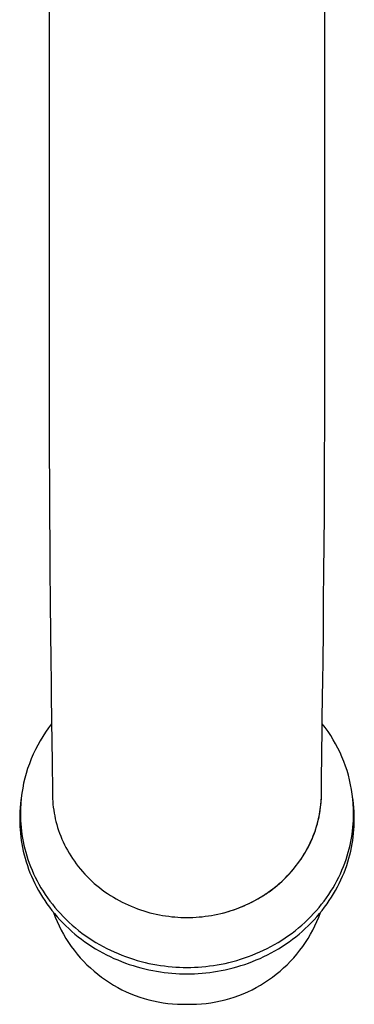
# Model space of a CAD drawing. Units: millimetres. Extents: x -296 to 315, y -235 to 178.
# Drawn here: x 175 to 205, y -235 to -146 of the extents above; entities that cross this region are included whole.
import ezdxf

# ---------------------------------------------------------------- set-up
doc = ezdxf.new("R2010")
doc.units = ezdxf.units.MM
doc.header["$MEASUREMENT"] = 0
doc.layers.add('Default', color=7, linetype='Continuous', true_color=0x000000)

msp = doc.modelspace()

# ---------------------------------------------------------------- linework, layer by layer
at = {"layer": 'Default', "color": 7, "true_color": 0xffffff}
for p, q in [((177.236, -110.647), (177.236, -179.64)), ((202.21, -179.64), (202.21, -110.647)), ((177.236, -179.64), (177.239, -182.31)), ((202.208, -182.31), (202.21, -179.64)), ((177.239, -182.31), (177.239, -182.531)), ((177.239, -182.531), (177.245, -184.972)), ((202.201, -184.972), (202.207, -182.753)), ((202.207, -182.753), (202.208, -182.31)), ((177.245, -184.972), (177.256, -187.611)), ((202.19, -187.611), (202.201, -184.972)), ((177.256, -187.611), (177.269, -190.223)), ((202.177, -190.223), (202.19, -187.611)), ((177.269, -190.223), (177.29, -193.411)), ((202.156, -193.411), (202.177, -190.223)), ((177.29, -193.411), (177.305, -195.37)), ((202.141, -195.37), (202.156, -193.411)), ((177.305, -195.37), (177.332, -198.452)), ((202.114, -198.452), (202.141, -195.37)), ((177.332, -198.452), (177.36, -201.225)), ((202.087, -201.225), (202.114, -198.452)), ((177.36, -201.225), (177.386, -203.605)), ((202.061, -203.605), (202.087, -201.225)), ((177.386, -203.605), (177.411, -205.716)), ((202.036, -205.716), (202.061, -203.605)), ((177.411, -205.716), (177.424, -206.781)), ((202.023, -206.781), (202.036, -205.716)), ((177.424, -206.781), (177.455, -209.214)), ((201.991, -209.214), (202.023, -206.781)), ((177.179, -209.805), (176.913, -210.182)), ((177.458, -209.437), (177.179, -209.805)), ((177.455, -209.214), (177.505, -212.893)), ((201.942, -212.893), (201.991, -209.214)), ((202.255, -209.776), (201.988, -209.426)), ((202.509, -210.134), (202.255, -209.776)), ((176.66, -210.569), (176.42, -210.964)), ((176.913, -210.182), (176.66, -210.569)), ((202.752, -210.5), (202.509, -210.134)), ((202.982, -210.875), (202.752, -210.5)), ((176.195, -211.367), (175.983, -211.778)), ((176.42, -210.964), (176.195, -211.367)), ((203.2, -211.257), (202.982, -210.875)), ((203.405, -211.645), (203.2, -211.257)), ((203.597, -212.041), (203.405, -211.645)), ((175.787, -212.196), (175.605, -212.62)), ((175.983, -211.778), (175.787, -212.196)), ((203.776, -212.442), (203.597, -212.041)), ((203.941, -212.85), (203.776, -212.442)), ((175.437, -213.051), (175.285, -213.487)), ((175.605, -212.62), (175.437, -213.051)), ((177.505, -212.893), (177.516, -213.831)), ((201.93, -213.831), (201.942, -212.893)), ((204.093, -213.262), (203.941, -212.85)), ((204.231, -213.68), (204.093, -213.262)), ((175.149, -213.929), (175.027, -214.375)), ((175.285, -213.487), (175.149, -213.929)), ((177.516, -213.831), (177.524, -214.654)), ((201.922, -214.654), (201.93, -213.831)), ((204.355, -214.101), (204.231, -213.68)), ((204.465, -214.527), (204.355, -214.101)), ((174.922, -214.824), (174.832, -215.278)), ((175.027, -214.375), (174.922, -214.824)), ((177.524, -214.654), (177.529, -215.302)), ((201.917, -215.302), (201.922, -214.654)), ((204.561, -214.956), (204.465, -214.527)), ((204.642, -215.388), (204.561, -214.956)), ((174.758, -215.734), (174.7, -216.192)), ((174.832, -215.278), (174.758, -215.734)), ((177.529, -215.302), (177.53, -215.735)), ((177.53, -215.735), (177.533, -215.985)), ((177.533, -215.985), (177.542, -216.237)), ((201.908, -216.15), (201.914, -215.942)), ((201.908, -216.237), (201.917, -215.985)), ((201.914, -215.942), (201.916, -215.735)), ((201.916, -215.735), (201.917, -215.302)), ((201.92, -215.735), (201.917, -215.485)), ((201.917, -215.985), (201.92, -215.735)), ((204.709, -215.823), (204.642, -215.388)), ((204.762, -216.259), (204.709, -215.823)), ((174.644, -216.665), (174.609, -217.024)), ((174.658, -216.652), (174.632, -217.113)), ((174.7, -216.162), (174.644, -216.665)), ((174.7, -216.192), (174.658, -216.652)), ((177.542, -216.237), (177.558, -216.491)), ((177.558, -216.491), (177.579, -216.747)), ((177.579, -216.747), (177.608, -217.004)), ((177.608, -217.004), (177.643, -217.263)), ((201.808, -217.263), (201.843, -217.004)), ((201.811, -217.21), (201.84, -216.996)), ((201.84, -216.996), (201.863, -216.783)), ((201.843, -217.004), (201.871, -216.747)), ((201.863, -216.783), (201.883, -216.57)), ((201.871, -216.747), (201.893, -216.491)), ((201.883, -216.57), (201.897, -216.36)), ((201.893, -216.491), (201.908, -216.237)), ((201.897, -216.36), (201.908, -216.15)), ((204.811, -216.665), (204.755, -216.162)), ((204.8, -216.697), (204.762, -216.259)), ((204.823, -217.136), (204.8, -216.697)), ((204.846, -217.024), (204.811, -216.665)), ((174.569, -217.744), (174.564, -218.105)), ((174.584, -217.384), (174.569, -217.744)), ((174.609, -217.024), (174.584, -217.384)), ((174.632, -217.113), (174.622, -217.575)), ((174.622, -217.575), (174.626, -217.885)), ((174.626, -217.885), (174.637, -218.197)), ((177.643, -217.263), (177.685, -217.523)), ((177.685, -217.523), (177.734, -217.784)), ((177.734, -217.784), (177.79, -218.046)), ((201.65, -218.074), (201.698, -217.857)), ((201.661, -218.046), (201.717, -217.784)), ((201.698, -217.857), (201.74, -217.641)), ((201.717, -217.784), (201.766, -217.523)), ((201.74, -217.641), (201.778, -217.425)), ((201.766, -217.523), (201.808, -217.263)), ((201.778, -217.425), (201.811, -217.21)), ((204.817, -218.197), (204.829, -217.885)), ((204.832, -217.575), (204.823, -217.136)), ((204.829, -217.885), (204.832, -217.575)), ((204.871, -217.384), (204.846, -217.024)), ((204.886, -217.744), (204.871, -217.384)), ((204.891, -218.105), (204.886, -217.744)), ((174.564, -218.105), (174.567, -218.416)), ((174.567, -218.416), (174.579, -218.729)), ((174.579, -218.729), (174.598, -219.045)), ((174.637, -218.197), (174.657, -218.512)), ((174.657, -218.512), (174.684, -218.829)), ((177.79, -218.046), (177.853, -218.308)), ((177.853, -218.308), (177.923, -218.571)), ((177.923, -218.571), (178.001, -218.834)), ((201.411, -218.944), (201.478, -218.726)), ((201.45, -218.834), (201.527, -218.571)), ((201.478, -218.726), (201.541, -218.509)), ((201.527, -218.571), (201.598, -218.308)), ((201.541, -218.509), (201.598, -218.291)), ((201.598, -218.308), (201.661, -218.046)), ((201.598, -218.291), (201.65, -218.074)), ((204.771, -218.829), (204.798, -218.512)), ((204.798, -218.512), (204.817, -218.197)), ((204.857, -219.045), (204.876, -218.729)), ((204.876, -218.729), (204.887, -218.416)), ((204.887, -218.416), (204.891, -218.105)), ((174.598, -219.045), (174.625, -219.364)), ((174.625, -219.364), (174.66, -219.684)), ((174.66, -219.684), (174.704, -220.006)), ((174.684, -218.829), (174.719, -219.148)), ((174.719, -219.148), (174.762, -219.469)), ((174.762, -219.469), (174.814, -219.791)), ((178.001, -218.834), (178.086, -219.096)), ((178.086, -219.096), (178.178, -219.359)), ((178.178, -219.359), (178.279, -219.62)), ((178.279, -219.62), (178.386, -219.881)), ((201.064, -219.881), (201.172, -219.62)), ((201.09, -219.81), (201.178, -219.595)), ((201.172, -219.62), (201.272, -219.359)), ((201.178, -219.595), (201.261, -219.378)), ((201.261, -219.378), (201.338, -219.161)), ((201.272, -219.359), (201.365, -219.096)), ((201.338, -219.161), (201.411, -218.944)), ((201.365, -219.096), (201.45, -218.834)), ((204.641, -219.791), (204.693, -219.469)), ((204.693, -219.469), (204.736, -219.148)), ((204.736, -219.148), (204.771, -218.829)), ((204.751, -220.006), (204.795, -219.684)), ((204.795, -219.684), (204.83, -219.364)), ((204.83, -219.364), (204.857, -219.045)), ((174.704, -220.006), (174.756, -220.329)), ((174.756, -220.329), (174.817, -220.654)), ((174.814, -219.791), (174.875, -220.114)), ((174.875, -220.114), (174.944, -220.439)), ((174.944, -220.439), (175.022, -220.764)), ((178.386, -219.881), (178.501, -220.14)), ((178.501, -220.14), (178.624, -220.398)), ((178.624, -220.398), (178.754, -220.654)), ((200.686, -220.664), (200.795, -220.453)), ((200.696, -220.654), (200.826, -220.398)), ((200.795, -220.453), (200.898, -220.24)), ((200.826, -220.398), (200.949, -220.14)), ((200.898, -220.24), (200.997, -220.026)), ((200.949, -220.14), (201.064, -219.881)), ((200.997, -220.026), (201.09, -219.81)), ((204.433, -220.764), (204.511, -220.439)), ((204.511, -220.439), (204.58, -220.114)), ((204.58, -220.114), (204.641, -219.791)), ((204.638, -220.654), (204.699, -220.329)), ((204.699, -220.329), (204.751, -220.006)), ((174.817, -220.654), (174.886, -220.979)), ((174.886, -220.979), (174.965, -221.306)), ((174.965, -221.306), (175.052, -221.632)), ((175.022, -220.764), (175.109, -221.089)), ((175.109, -221.089), (175.206, -221.415)), ((175.206, -221.415), (175.311, -221.74)), ((178.754, -220.654), (178.892, -220.908)), ((178.892, -220.908), (179.038, -221.16)), ((179.038, -221.16), (179.19, -221.409)), ((179.19, -221.409), (179.35, -221.655)), ((200.1, -221.655), (200.26, -221.409)), ((200.2, -221.496), (200.329, -221.291)), ((200.26, -221.409), (200.413, -221.16)), ((200.329, -221.291), (200.454, -221.084)), ((200.413, -221.16), (200.558, -220.908)), ((200.454, -221.084), (200.572, -220.875)), ((200.558, -220.908), (200.696, -220.654)), ((200.572, -220.875), (200.686, -220.664)), ((204.144, -221.74), (204.249, -221.415)), ((204.249, -221.415), (204.345, -221.089)), ((204.345, -221.089), (204.433, -220.764)), ((204.402, -221.632), (204.49, -221.306)), ((204.49, -221.306), (204.568, -220.979)), ((204.568, -220.979), (204.638, -220.654)), ((175.052, -221.632), (175.149, -221.959)), ((175.149, -221.959), (175.255, -222.286)), ((175.255, -222.286), (175.37, -222.612)), ((175.311, -221.74), (175.426, -222.065)), ((175.426, -222.065), (175.55, -222.389)), ((179.35, -221.655), (179.518, -221.898)), ((179.518, -221.898), (179.692, -222.138)), ((179.692, -222.138), (179.874, -222.374)), ((199.481, -222.489), (199.634, -222.295)), ((199.577, -222.374), (199.758, -222.138)), ((199.634, -222.295), (199.783, -222.099)), ((199.758, -222.138), (199.933, -221.898)), ((199.783, -222.099), (199.927, -221.9)), ((199.927, -221.9), (200.066, -221.699)), ((199.933, -221.898), (200.1, -221.655)), ((200.066, -221.699), (200.2, -221.496)), ((203.905, -222.389), (204.029, -222.065)), ((204.029, -222.065), (204.144, -221.74)), ((204.085, -222.612), (204.2, -222.286)), ((204.2, -222.286), (204.306, -221.959)), ((204.306, -221.959), (204.402, -221.632)), ((175.37, -222.612), (175.494, -222.937)), ((175.494, -222.937), (175.628, -223.261)), ((175.55, -222.389), (175.683, -222.711)), ((175.628, -223.261), (175.771, -223.583)), ((175.683, -222.711), (175.826, -223.033)), ((175.826, -223.033), (175.978, -223.352)), ((179.874, -222.374), (180.062, -222.606)), ((180.062, -222.606), (180.257, -222.834)), ((180.257, -222.834), (180.459, -223.057)), ((180.459, -223.057), (180.667, -223.276)), ((198.645, -223.412), (198.821, -223.234)), ((198.784, -223.276), (198.992, -223.057)), ((198.821, -223.234), (198.992, -223.052)), ((198.992, -223.057), (199.193, -222.834)), ((198.992, -223.052), (199.16, -222.867)), ((199.16, -222.867), (199.323, -222.68)), ((199.193, -222.834), (199.389, -222.606)), ((199.323, -222.68), (199.481, -222.489)), ((199.389, -222.606), (199.577, -222.374)), ((203.477, -223.352), (203.629, -223.033)), ((203.629, -223.033), (203.772, -222.711)), ((203.683, -223.583), (203.826, -223.261)), ((203.772, -222.711), (203.905, -222.389)), ((203.826, -223.261), (203.96, -222.937)), ((203.96, -222.937), (204.085, -222.612)), ((175.771, -223.583), (175.924, -223.904)), ((175.924, -223.904), (176.086, -224.222)), ((175.978, -223.352), (176.139, -223.669)), ((176.139, -223.669), (176.31, -223.984)), ((176.31, -223.984), (176.49, -224.296)), ((180.667, -223.276), (180.881, -223.49)), ((180.881, -223.49), (181.101, -223.699)), ((181.101, -223.699), (181.327, -223.902)), ((181.327, -223.902), (181.559, -224.1)), ((181.559, -224.1), (181.796, -224.293)), ((197.655, -224.293), (197.892, -224.1)), ((197.705, -224.249), (197.9, -224.089)), ((197.892, -224.1), (198.123, -223.902)), ((197.9, -224.089), (198.092, -223.926)), ((198.092, -223.926), (198.28, -223.758)), ((198.123, -223.902), (198.349, -223.699)), ((198.28, -223.758), (198.465, -223.587)), ((198.349, -223.699), (198.569, -223.49)), ((198.465, -223.587), (198.645, -223.412)), ((198.569, -223.49), (198.784, -223.276)), ((202.965, -224.296), (203.145, -223.984)), ((203.145, -223.984), (203.316, -223.669)), ((203.316, -223.669), (203.477, -223.352)), ((203.369, -224.222), (203.531, -223.904)), ((203.531, -223.904), (203.683, -223.583)), ((176.086, -224.222), (176.258, -224.538)), ((176.258, -224.538), (176.438, -224.851)), ((176.438, -224.851), (176.628, -225.161)), ((176.49, -224.296), (176.679, -224.604)), ((176.679, -224.604), (176.877, -224.909)), ((176.877, -224.909), (177.085, -225.21)), ((181.796, -224.293), (182.038, -224.479)), ((182.038, -224.479), (182.285, -224.659)), ((182.285, -224.659), (182.536, -224.833)), ((182.536, -224.833), (182.791, -225.001)), ((182.791, -225.001), (183.051, -225.162)), ((196.4, -225.162), (196.659, -225.001)), ((196.463, -225.121), (196.678, -224.986)), ((196.659, -225.001), (196.915, -224.833)), ((196.678, -224.986), (196.889, -224.847)), ((196.889, -224.847), (197.098, -224.704)), ((196.915, -224.833), (197.166, -224.659)), ((197.098, -224.704), (197.303, -224.557)), ((197.166, -224.659), (197.413, -224.479)), ((197.303, -224.557), (197.506, -224.405)), ((197.413, -224.479), (197.655, -224.293)), ((197.506, -224.405), (197.705, -224.249)), ((202.37, -225.21), (202.577, -224.909)), ((202.577, -224.909), (202.776, -224.604)), ((202.776, -224.604), (202.965, -224.296)), ((202.826, -225.161), (203.016, -224.851)), ((203.016, -224.851), (203.197, -224.538)), ((203.197, -224.538), (203.369, -224.222)), ((176.628, -225.161), (176.827, -225.467)), ((176.827, -225.467), (177.035, -225.77)), ((177.035, -225.77), (177.252, -226.068)), ((177.085, -225.21), (177.301, -225.507)), ((177.301, -225.507), (177.526, -225.8)), ((177.526, -225.8), (177.759, -226.087)), ((183.051, -225.162), (183.314, -225.316)), ((183.314, -225.316), (183.581, -225.464)), ((183.581, -225.464), (183.85, -225.605)), ((183.85, -225.605), (184.123, -225.74)), ((184.123, -225.74), (184.398, -225.867)), ((184.398, -225.867), (184.675, -225.987)), ((194.67, -226.029), (194.9, -225.932)), ((194.775, -225.987), (195.053, -225.867)), ((194.9, -225.932), (195.129, -225.83)), ((195.053, -225.867), (195.328, -225.74)), ((195.129, -225.83), (195.356, -225.724)), ((195.328, -225.74), (195.6, -225.605)), ((195.356, -225.724), (195.582, -225.612)), ((195.582, -225.612), (195.806, -225.496)), ((195.6, -225.605), (195.87, -225.464)), ((195.806, -225.496), (196.027, -225.376)), ((195.87, -225.464), (196.136, -225.316)), ((196.027, -225.376), (196.246, -225.25)), ((196.136, -225.316), (196.4, -225.162)), ((196.246, -225.25), (196.463, -225.121)), ((201.696, -226.087), (201.929, -225.8)), ((201.929, -225.8), (202.154, -225.507)), ((202.154, -225.507), (202.37, -225.21)), ((202.202, -226.068), (202.419, -225.77)), ((202.419, -225.77), (202.627, -225.467)), ((202.627, -225.467), (202.826, -225.161)), ((177.252, -226.068), (177.478, -226.361)), ((177.478, -226.361), (177.712, -226.65)), ((177.629, -226.549), (177.783, -226.957)), ((177.712, -226.65), (177.955, -226.934)), ((177.759, -226.087), (178.001, -226.37)), ((178.001, -226.37), (178.25, -226.647)), ((178.25, -226.647), (178.508, -226.918)), ((184.675, -225.987), (184.954, -226.101)), ((184.954, -226.101), (185.235, -226.207)), ((185.235, -226.207), (185.517, -226.306)), ((185.517, -226.306), (185.8, -226.399)), ((185.8, -226.399), (186.084, -226.484)), ((186.084, -226.484), (186.368, -226.563)), ((186.368, -226.563), (186.653, -226.635)), ((186.653, -226.635), (186.937, -226.7)), ((186.937, -226.7), (187.221, -226.758)), ((187.221, -226.758), (187.504, -226.81)), ((187.504, -226.81), (187.787, -226.855)), ((191.663, -226.855), (191.946, -226.81)), ((191.946, -226.81), (192.229, -226.758)), ((192.229, -226.758), (192.514, -226.7)), ((192.514, -226.7), (192.798, -226.635)), ((192.798, -226.635), (193.082, -226.563)), ((192.798, -226.634), (193.033, -226.575)), ((193.033, -226.575), (193.269, -226.511)), ((193.082, -226.563), (193.367, -226.484)), ((193.269, -226.511), (193.504, -226.443)), ((193.367, -226.484), (193.65, -226.399)), ((193.504, -226.443), (193.739, -226.37)), ((193.65, -226.399), (193.934, -226.306)), ((193.739, -226.37), (193.973, -226.292)), ((193.934, -226.306), (194.216, -226.207)), ((193.973, -226.292), (194.206, -226.209)), ((194.206, -226.209), (194.439, -226.121)), ((194.216, -226.207), (194.496, -226.101)), ((194.439, -226.121), (194.67, -226.029)), ((194.496, -226.101), (194.775, -225.987)), ((200.946, -226.918), (201.204, -226.647)), ((201.204, -226.647), (201.454, -226.37)), ((201.454, -226.37), (201.696, -226.087)), ((201.5, -226.934), (201.742, -226.65)), ((201.672, -226.957), (201.826, -226.549)), ((201.742, -226.65), (201.977, -226.361)), ((201.977, -226.361), (202.202, -226.068)), ((177.783, -226.957), (177.951, -227.359)), ((177.951, -227.359), (178.133, -227.755)), ((177.955, -226.934), (178.206, -227.212)), ((178.206, -227.212), (178.464, -227.484)), ((178.464, -227.484), (178.731, -227.75)), ((178.508, -226.918), (178.774, -227.183)), ((178.774, -227.183), (179.047, -227.441)), ((179.047, -227.441), (179.327, -227.694)), ((179.327, -227.694), (179.614, -227.939)), ((187.787, -226.855), (188.069, -226.894)), ((188.069, -226.894), (188.349, -226.926)), ((188.349, -226.926), (188.628, -226.952)), ((188.628, -226.952), (188.905, -226.972)), ((188.905, -226.972), (189.18, -226.987)), ((189.18, -226.987), (189.453, -226.995)), ((189.453, -226.995), (189.723, -226.998)), ((189.723, -226.998), (189.727, -226.998)), ((189.727, -226.998), (189.998, -226.995)), ((189.998, -226.995), (190.271, -226.987)), ((190.271, -226.987), (190.546, -226.972)), ((190.546, -226.972), (190.823, -226.952)), ((190.823, -226.952), (191.102, -226.926)), ((191.102, -226.926), (191.382, -226.894)), ((191.382, -226.894), (191.663, -226.855)), ((199.841, -227.939), (200.128, -227.694)), ((200.128, -227.694), (200.408, -227.441)), ((200.408, -227.441), (200.681, -227.183)), ((200.681, -227.183), (200.946, -226.918)), ((200.724, -227.75), (200.99, -227.484)), ((200.99, -227.484), (201.249, -227.212)), ((201.249, -227.212), (201.5, -226.934)), ((201.322, -227.755), (201.504, -227.359)), ((201.504, -227.359), (201.672, -226.957)), ((178.133, -227.755), (178.328, -228.144)), ((178.328, -228.144), (178.537, -228.527)), ((178.537, -228.527), (178.759, -228.902)), ((178.731, -227.75), (179.005, -228.01)), ((179.005, -228.01), (179.286, -228.263)), ((179.286, -228.263), (179.574, -228.509)), ((179.574, -228.509), (179.869, -228.748)), ((179.614, -227.939), (179.907, -228.177)), ((179.907, -228.177), (180.207, -228.408)), ((180.207, -228.408), (180.512, -228.631)), ((198.942, -228.631), (199.248, -228.408)), ((199.248, -228.408), (199.548, -228.177)), ((199.548, -228.177), (199.841, -227.939)), ((199.586, -228.748), (199.881, -228.509)), ((199.881, -228.509), (200.169, -228.263)), ((200.169, -228.263), (200.45, -228.01)), ((200.45, -228.01), (200.724, -227.75)), ((200.696, -228.902), (200.918, -228.527)), ((200.918, -228.527), (201.127, -228.144)), ((201.127, -228.144), (201.322, -227.755)), ((178.759, -228.902), (178.993, -229.269)), ((178.993, -229.269), (179.241, -229.627)), ((179.869, -228.748), (180.17, -228.979)), ((180.17, -228.979), (180.477, -229.204)), ((180.477, -229.204), (180.789, -229.42)), ((180.512, -228.631), (180.824, -228.846)), ((180.789, -229.42), (181.107, -229.628)), ((180.824, -228.846), (181.14, -229.054)), ((181.14, -229.054), (181.462, -229.254)), ((181.462, -229.254), (181.788, -229.445)), ((181.788, -229.445), (182.118, -229.628)), ((197.337, -229.628), (197.667, -229.445)), ((197.667, -229.445), (197.993, -229.254)), ((197.993, -229.254), (198.314, -229.054)), ((198.314, -229.054), (198.631, -228.846)), ((198.348, -229.628), (198.666, -229.42)), ((198.631, -228.846), (198.942, -228.631)), ((198.666, -229.42), (198.978, -229.204)), ((198.978, -229.204), (199.285, -228.979)), ((199.285, -228.979), (199.586, -228.748)), ((200.214, -229.627), (200.461, -229.269)), ((200.461, -229.269), (200.696, -228.902)), ((179.241, -229.627), (179.5, -229.977)), ((179.5, -229.977), (179.772, -230.318)), ((179.772, -230.318), (180.055, -230.649)), ((181.107, -229.628), (181.43, -229.829)), ((181.43, -229.829), (181.757, -230.021)), ((181.757, -230.021), (182.088, -230.205)), ((182.088, -230.205), (182.424, -230.38)), ((182.118, -229.628), (182.452, -229.803)), ((182.424, -230.38), (182.763, -230.547)), ((182.452, -229.803), (182.79, -229.969)), ((182.79, -229.969), (183.13, -230.127)), ((183.13, -230.127), (183.474, -230.276)), ((183.474, -230.276), (183.82, -230.417)), ((195.635, -230.417), (195.981, -230.276)), ((195.981, -230.276), (196.324, -230.127)), ((196.324, -230.127), (196.665, -229.969)), ((196.665, -229.969), (197.002, -229.803)), ((196.692, -230.547), (197.031, -230.38)), ((197.002, -229.803), (197.337, -229.628)), ((197.031, -230.38), (197.366, -230.205)), ((197.366, -230.205), (197.698, -230.021)), ((197.698, -230.021), (198.025, -229.829)), ((198.025, -229.829), (198.348, -229.628)), ((199.399, -230.649), (199.683, -230.318)), ((199.683, -230.318), (199.954, -229.977)), ((199.954, -229.977), (200.214, -229.627)), ((180.055, -230.649), (180.35, -230.97)), ((180.35, -230.97), (180.656, -231.28)), ((180.656, -231.28), (180.972, -231.58)), ((182.763, -230.547), (183.105, -230.706)), ((183.105, -230.706), (183.449, -230.855)), ((183.449, -230.855), (183.797, -230.996)), ((183.797, -230.996), (184.146, -231.129)), ((183.82, -230.417), (184.167, -230.548)), ((184.146, -231.129), (184.496, -231.252)), ((184.167, -230.548), (184.517, -230.672)), ((184.496, -231.252), (184.848, -231.367)), ((184.517, -230.672), (184.867, -230.786)), ((184.867, -230.786), (185.219, -230.892)), ((185.219, -230.892), (185.571, -230.99)), ((185.571, -230.99), (185.924, -231.078)), ((185.924, -231.078), (186.276, -231.159)), ((186.276, -231.159), (186.628, -231.231)), ((186.628, -231.231), (186.979, -231.295)), ((186.979, -231.295), (187.329, -231.351)), ((192.126, -231.351), (192.476, -231.295)), ((192.476, -231.295), (192.827, -231.231)), ((192.827, -231.231), (193.179, -231.159)), ((193.179, -231.159), (193.531, -231.078)), ((193.531, -231.078), (193.884, -230.99)), ((193.884, -230.99), (194.236, -230.892)), ((194.236, -230.892), (194.587, -230.786)), ((194.587, -230.786), (194.938, -230.672)), ((194.606, -231.367), (194.958, -231.252)), ((194.938, -230.672), (195.287, -230.548)), ((194.958, -231.252), (195.309, -231.129)), ((195.287, -230.548), (195.635, -230.417)), ((195.309, -231.129), (195.658, -230.996)), ((195.658, -230.996), (196.005, -230.855)), ((196.005, -230.855), (196.35, -230.706)), ((196.35, -230.706), (196.692, -230.547)), ((198.483, -231.58), (198.799, -231.28)), ((198.799, -231.28), (199.105, -230.97)), ((199.105, -230.97), (199.399, -230.649)), ((180.972, -231.58), (181.298, -231.868)), ((181.298, -231.868), (181.634, -232.146)), ((181.634, -232.146), (181.98, -232.411)), ((184.848, -231.367), (185.201, -231.474)), ((185.201, -231.474), (185.555, -231.571)), ((185.555, -231.571), (185.909, -231.661)), ((185.909, -231.661), (186.262, -231.742)), ((186.262, -231.742), (186.616, -231.814)), ((186.616, -231.814), (186.968, -231.878)), ((186.968, -231.878), (187.32, -231.934)), ((187.32, -231.934), (187.67, -231.983)), ((187.329, -231.351), (187.678, -231.399)), ((187.67, -231.983), (188.018, -232.023)), ((187.678, -231.399), (188.025, -231.439)), ((188.018, -232.023), (188.365, -232.055)), ((188.025, -231.439), (188.37, -231.472)), ((188.365, -232.055), (188.709, -232.081)), ((188.37, -231.472), (188.713, -231.497)), ((188.709, -232.081), (189.051, -232.098)), ((188.713, -231.497), (189.054, -231.514)), ((189.051, -232.098), (189.391, -232.109)), ((189.054, -231.514), (189.392, -231.525)), ((189.391, -232.109), (189.727, -232.112)), ((189.392, -231.525), (189.727, -231.528)), ((189.727, -231.528), (190.063, -231.525)), ((189.727, -232.112), (190.064, -232.109)), ((190.063, -231.525), (190.401, -231.514)), ((190.064, -232.109), (190.403, -232.098)), ((190.401, -231.514), (190.741, -231.497)), ((190.403, -232.098), (190.745, -232.081)), ((190.741, -231.497), (191.085, -231.472)), ((190.745, -232.081), (191.09, -232.055)), ((191.085, -231.472), (191.43, -231.439)), ((191.09, -232.055), (191.436, -232.023)), ((191.43, -231.439), (191.777, -231.399)), ((191.436, -232.023), (191.785, -231.983)), ((191.777, -231.399), (192.126, -231.351)), ((191.785, -231.983), (192.135, -231.934)), ((192.135, -231.934), (192.487, -231.878)), ((192.487, -231.878), (192.839, -231.814)), ((192.839, -231.814), (193.192, -231.742)), ((193.192, -231.742), (193.546, -231.661)), ((193.546, -231.661), (193.9, -231.571)), ((193.9, -231.571), (194.253, -231.474)), ((194.253, -231.474), (194.606, -231.367)), ((197.475, -232.411), (197.82, -232.146)), ((197.82, -232.146), (198.157, -231.868)), ((198.157, -231.868), (198.483, -231.58)), ((181.98, -232.411), (182.335, -232.664)), ((182.335, -232.664), (182.698, -232.905)), ((182.698, -232.905), (183.069, -233.132)), ((196.386, -233.132), (196.757, -232.905)), ((196.757, -232.905), (197.12, -232.664)), ((197.12, -232.664), (197.475, -232.411)), ((183.069, -233.132), (183.448, -233.347)), ((183.448, -233.347), (183.834, -233.549)), ((183.834, -233.549), (184.227, -233.737)), ((184.227, -233.737), (184.626, -233.911)), ((184.626, -233.911), (185.031, -234.072)), ((194.423, -234.072), (194.828, -233.911)), ((194.828, -233.911), (195.228, -233.737)), ((195.228, -233.737), (195.62, -233.549)), ((195.62, -233.549), (196.007, -233.347)), ((196.007, -233.347), (196.386, -233.132)), ((185.031, -234.072), (185.442, -234.218)), ((185.442, -234.218), (185.857, -234.35)), ((185.857, -234.35), (186.277, -234.467)), ((186.277, -234.467), (186.7, -234.57)), ((186.7, -234.57), (187.127, -234.658)), ((187.127, -234.658), (187.556, -234.731)), ((187.556, -234.731), (187.988, -234.79)), ((187.988, -234.79), (188.421, -234.833)), ((188.421, -234.833), (188.856, -234.861)), ((188.856, -234.861), (189.292, -234.874)), ((190.163, -234.874), (190.598, -234.861)), ((190.598, -234.861), (191.033, -234.833)), ((191.033, -234.833), (191.467, -234.79)), ((191.467, -234.79), (191.899, -234.731)), ((191.899, -234.731), (192.328, -234.658)), ((192.328, -234.658), (192.755, -234.57)), ((192.755, -234.57), (193.178, -234.467)), ((193.178, -234.467), (193.598, -234.35)), ((193.598, -234.35), (194.013, -234.218)), ((194.013, -234.218), (194.423, -234.072)), ((189.292, -234.874), (189.727, -234.872)), ((189.727, -234.872), (190.163, -234.874))]:
    msp.add_line(p, q, dxfattribs=at)

doc.saveas('drawing.dxf')
